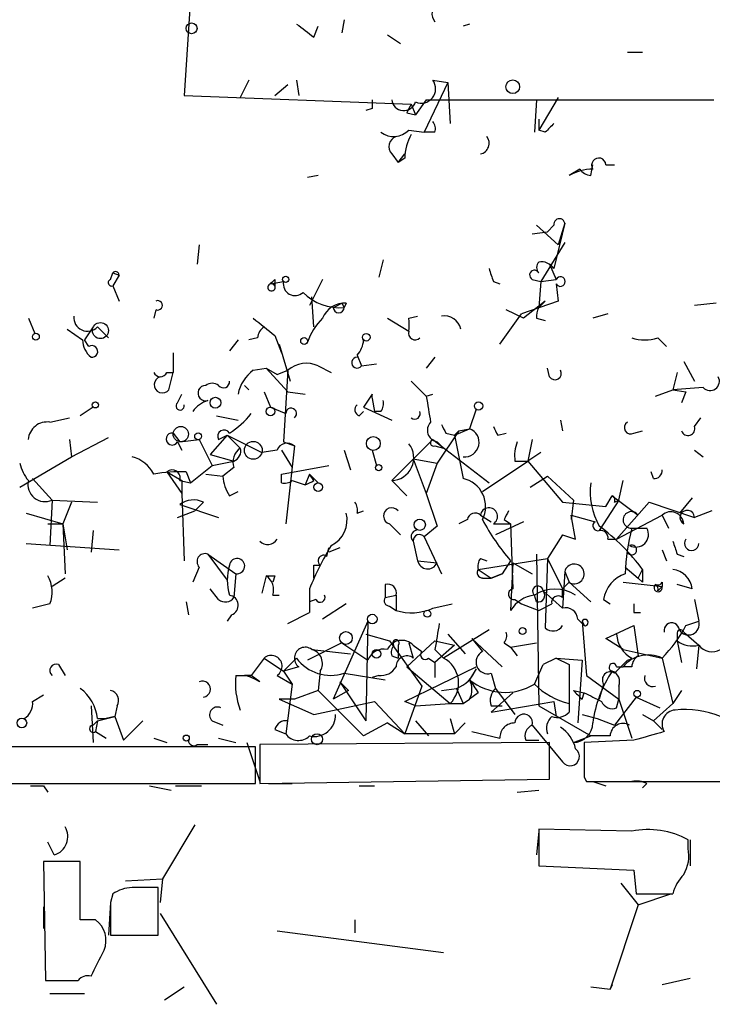
# Model space of a CAD drawing. Extents: x 0 to 741, y 3998 to 4937.
# Drawn here: x 46 to 73, y 3998 to 4037 of the extents above; entities that cross this region are included whole.
import ezdxf

# ---------------------------------------------------------------- set-up
doc = ezdxf.new("R2010")
doc.units = 0
doc.header["$MEASUREMENT"] = 0
doc.layers.add('MAIN', color=5, linetype='CONTINUOUS')

msp = doc.modelspace()

# ---------------------------------------------------------------- linework, layer by layer
at = {"layer": 'MAIN'}
for p, q in [((52.4087, 4037.4128), (52.1547, 4033.6028)), ((58.42, 4036.5661), (58.3353, 4036.0581)), ((57.2347, 4035.8888), (57.404, 4036.3121)), ((63.3307, 4036.3968), (63.0767, 4036.3121)), ((60.1133, 4035.9734), (60.6213, 4035.6348)), ((69.5113, 4035.2961), (70.104, 4035.2961)), ((54.6947, 4034.1954), (54.356, 4033.5181)), ((56.5573, 4034.1954), (56.642, 4033.6028)), ((61.8913, 4034.1954), (62.484, 4034.1108)), ((55.7107, 4033.6028), (56.2187, 4034.0261)), ((62.484, 4034.1108), (61.5527, 4032.1634)), ((62.484, 4034.1108), (62.5687, 4032.5021)), ((52.1547, 4033.6028), (61.0447, 4033.2641)), ((61.6373, 4033.4334), (61.214, 4032.8408)), ((61.6373, 4033.4334), (72.898, 4033.4334)), ((65.9553, 4033.4334), (65.8707, 4032.1634)), ((66.802, 4033.5181), (66.04, 4032.2481)), ((59.5207, 4033.0948), (59.2667, 4033.0101)), ((61.0447, 4033.2641), (61.214, 4032.8408)), ((60.8753, 4032.9254), (61.214, 4032.8408)), ((66.04, 4032.6714), (66.04, 4032.2481)), ((60.96, 4032.2481), (61.5527, 4032.1634)), ((66.294, 4032.1634), (66.04, 4032.2481)), ((61.976, 4032.1634), (61.5527, 4032.1634)), ((60.2827, 4031.3168), (60.5367, 4030.9781)), ((60.5367, 4030.9781), (60.7907, 4031.3168)), ((60.7907, 4031.1474), (60.5367, 4030.9781)), ((67.6487, 4030.7241), (67.2253, 4030.4701)), ((68.072, 4030.4701), (68.1567, 4030.8934)), ((68.6647, 4030.8934), (69.0033, 4030.8934)), ((57.404, 4030.4701), (56.9807, 4030.3854)), ((65.9553, 4028.5228), (66.802, 4027.7608)), ((66.6327, 4028.5228), (66.3787, 4028.2688)), ((67.056, 4028.6074), (66.6327, 4026.8294)), ((67.056, 4028.6074), (66.802, 4027.7608)), ((65.786, 4028.1841), (66.3787, 4028.2688)), ((52.7473, 4027.7608), (52.6627, 4026.9988)), ((67.056, 4027.8454), (66.1247, 4026.3214)), ((59.944, 4027.1681), (59.7747, 4026.4908)), ((66.4633, 4026.9988), (66.7173, 4026.4061)), ((49.276, 4026.4061), (49.3607, 4026.6601)), ((49.3607, 4026.6601), (49.6147, 4026.5754)), ((49.6147, 4026.5754), (49.3607, 4026.1521)), ((49.3607, 4026.1521), (49.6147, 4025.5594)), ((55.5413, 4026.2368), (56.0493, 4026.3214)), ((55.7107, 4026.4061), (55.7107, 4026.1521)), ((57.5733, 4026.4061), (57.0653, 4025.3901)), ((64.262, 4026.3214), (64.516, 4026.2368)), ((65.786, 4026.4061), (66.1247, 4026.3214)), ((66.1247, 4026.3214), (66.04, 4025.3054)), ((66.1247, 4026.3214), (66.7173, 4026.4061)), ((66.7173, 4026.2368), (66.802, 4025.5594)), ((57.2347, 4024.5434), (57.15, 4025.7288)), ((58.3353, 4025.4748), (58.42, 4025.3054)), ((58.5047, 4025.4748), (58.42, 4025.3054)), ((66.802, 4025.5594), (65.3627, 4025.0514)), ((66.294, 4025.5594), (65.4473, 4024.8821)), ((66.04, 4025.3054), (66.294, 4025.5594)), ((72.9827, 4025.4748), (72.136, 4025.3901)), ((51.054, 4025.2208), (50.9693, 4024.8821)), ((60.96, 4024.8821), (61.2987, 4024.9668)), ((64.516, 4023.8661), (65.3627, 4025.0514)), ((65.4473, 4024.8821), (64.77, 4025.2208)), ((68.7493, 4025.0514), (68.1567, 4024.8821)), ((46.0587, 4024.8821), (46.3127, 4024.2894)), ((48.5987, 4024.5434), (48.26, 4024.0354)), ((48.768, 4024.5434), (49.1913, 4024.1201)), ((60.1133, 4024.8821), (60.96, 4024.3741)), ((65.9553, 4024.8821), (66.294, 4024.7974)), ((47.5827, 4024.4588), (48.1753, 4024.0354)), ((55.7107, 4024.2048), (55.9647, 4023.5274)), ((48.4293, 4023.7814), (48.26, 4024.0354)), ((54.2713, 4024.0354), (53.9327, 4023.6121)), ((55.0333, 4024.1201), (54.6947, 4024.0354)), ((55.88, 4023.8661), (56.3033, 4022.4268)), ((70.6967, 4024.1201), (71.0353, 4023.7814)), ((51.7313, 4023.5274), (51.7313, 4022.7654)), ((58.928, 4023.4428), (59.0973, 4023.0194)), ((57.404, 4023.0194), (57.912, 4022.7654)), ((59.0973, 4023.0194), (59.69, 4023.1041)), ((61.976, 4023.3581), (61.6373, 4022.9348)), ((71.7127, 4023.1888), (72.136, 4022.4268)), ((51.4773, 4022.7654), (51.7313, 4022.7654)), ((51.562, 4022.0881), (51.7313, 4022.7654)), ((54.864, 4022.8501), (55.372, 4022.9348)), ((55.372, 4022.9348), (55.7953, 4022.6808)), ((55.372, 4022.9348), (56.2187, 4022.0034)), ((55.7953, 4022.6808), (56.2187, 4022.8501)), ((56.2187, 4022.8501), (56.0493, 4020.0561)), ((66.4633, 4022.5961), (66.3787, 4022.9348)), ((71.4587, 4022.7654), (71.2893, 4022.0881)), ((54.5253, 4022.2574), (54.6947, 4022.0881)), ((61.0447, 4022.4268), (61.6373, 4021.8341)), ((51.9007, 4021.5801), (52.07, 4021.9188)), ((55.2873, 4022.0034), (55.5413, 4021.4108)), ((56.2187, 4022.0034), (56.896, 4021.9188)), ((59.5207, 4021.9188), (59.182, 4021.4108)), ((61.6373, 4021.8341), (61.8913, 4021.9188)), ((70.612, 4021.8341), (71.2893, 4022.0881)), ((72.4747, 4022.1728), (71.2893, 4022.0881)), ((71.2893, 4022.0881), (71.7973, 4022.0034)), ((71.7973, 4022.0034), (71.628, 4021.5801)), ((59.5207, 4021.7494), (59.6053, 4021.2414)), ((48.5987, 4021.4108), (48.0907, 4021.0721)), ((53.4247, 4021.0721), (54.2713, 4020.9028)), ((55.5413, 4021.4108), (56.134, 4021.1568)), ((59.0127, 4021.0721), (59.182, 4021.2414)), ((59.182, 4021.4108), (60.2827, 4020.9028)), ((59.8593, 4021.2414), (59.6053, 4021.2414)), ((63.5847, 4021.3261), (63.3307, 4020.5641)), ((46.9053, 4020.8181), (47.6673, 4020.9874)), ((66.8867, 4020.9028), (66.9713, 4020.4794)), ((72.136, 4020.6488), (72.39, 4020.9874)), ((51.7313, 4020.3948), (51.9853, 4020.0561)), ((53.848, 4020.3101), (53.1707, 4019.5481)), ((53.5093, 4020.1408), (53.848, 4020.3101)), ((53.848, 4020.3101), (54.356, 4019.8021)), ((53.848, 4020.3101), (55.2027, 4019.6328)), ((62.9073, 4020.4794), (62.0607, 4019.2094)), ((62.3993, 4020.3948), (62.738, 4020.3101)), ((62.738, 4020.3101), (63.3307, 4020.5641)), ((62.9073, 4020.4794), (62.738, 4020.3101)), ((62.738, 4020.3101), (63.0767, 4018.6168)), ((62.9073, 4020.4794), (63.3307, 4020.5641)), ((64.4313, 4020.3101), (64.77, 4020.3948)), ((69.7653, 4020.3948), (70.104, 4020.4794)), ((47.6673, 4020.1408), (47.752, 4019.4634)), ((47.752, 4019.4634), (49.1913, 4020.2254)), ((51.9007, 4020.0561), (52.07, 4019.7174)), ((51.9853, 4020.0561), (52.7473, 4020.1408)), ((52.7473, 4020.1408), (53.2553, 4019.1248)), ((56.0493, 4020.0561), (56.4727, 4019.8868)), ((61.8913, 4020.1408), (60.2827, 4018.5321)), ((61.8913, 4020.1408), (64.0927, 4018.4474)), ((62.0607, 4020.0561), (62.3147, 4019.8021)), ((65.786, 4020.1408), (65.6167, 4019.2941)), ((53.1707, 4019.5481), (54.102, 4019.2941)), ((55.7953, 4019.7174), (55.2027, 4019.6328)), ((55.9647, 4019.7174), (56.388, 4019.0401)), ((56.4727, 4019.8868), (56.134, 4016.8388)), ((58.42, 4019.7174), (58.674, 4018.9554)), ((59.5207, 4019.7174), (59.69, 4019.1248)), ((61.976, 4019.8868), (62.3147, 4019.8021)), ((66.1247, 4019.6328), (65.6167, 4019.2941)), ((72.136, 4019.7174), (72.4747, 4019.4634)), ((45.72, 4018.2781), (47.752, 4019.4634)), ((53.2553, 4019.1248), (54.102, 4019.2941)), ((61.1293, 4019.3788), (62.0607, 4019.2094)), ((61.1293, 4019.3788), (61.6373, 4018.0241)), ((62.0607, 4019.2094), (61.6373, 4018.0241)), ((63.8387, 4018.1088), (65.6167, 4019.2941)), ((65.1087, 4019.2941), (65.6167, 4019.2941)), ((65.6167, 4019.2941), (66.9713, 4017.6854)), ((51.4773, 4018.8708), (52.07, 4018.5321)), ((51.4773, 4018.8708), (52.07, 4018.0241)), ((52.2393, 4018.8708), (52.4087, 4018.4474)), ((52.4087, 4018.4474), (53.2553, 4019.1248)), ((53.0013, 4018.7861), (53.6787, 4018.7014)), ((54.102, 4019.0401), (53.6787, 4018.7014)), ((55.9647, 4018.7861), (57.8273, 4019.1248)), ((55.9647, 4018.4474), (55.9647, 4018.7861)), ((57.0653, 4018.7861), (56.896, 4018.3628)), ((57.0653, 4018.7861), (57.404, 4018.4474)), ((57.2347, 4018.5321), (57.0653, 4018.7861)), ((70.5273, 4018.6168), (70.4427, 4018.8708)), ((46.228, 4018.6168), (46.99, 4017.7701)), ((51.9853, 4018.5321), (52.4087, 4018.4474)), ((52.07, 4018.5321), (52.07, 4018.0241)), ((56.388, 4018.5321), (56.896, 4018.3628)), ((60.2827, 4018.5321), (60.8753, 4017.9394)), ((65.7013, 4018.2781), (66.3787, 4018.7014)), ((66.3787, 4018.7014), (67.3947, 4017.7701)), ((69.1727, 4017.7701), (69.342, 4018.5321)), ((52.07, 4018.0241), (52.1547, 4015.3994)), ((53.9327, 4017.9394), (54.2713, 4018.1088)), ((61.6373, 4018.0241), (62.0607, 4016.7541)), ((46.99, 4017.7701), (46.9053, 4015.9921)), ((46.99, 4017.7701), (48.768, 4017.6854)), ((47.752, 4017.6854), (47.4133, 4016.8388)), ((51.9853, 4017.6008), (53.5093, 4017.0928)), ((52.9167, 4017.6854), (52.578, 4017.3468)), ((66.9713, 4017.6854), (68.6647, 4017.5161)), ((67.3947, 4017.7701), (67.31, 4017.0081)), ((69.1727, 4017.7701), (68.4107, 4016.5848)), ((68.6647, 4017.5161), (68.9187, 4017.9394)), ((68.9187, 4017.9394), (69.9347, 4017.1774)), ((69.0033, 4017.6854), (69.1727, 4017.7701)), ((69.088, 4016.2461), (70.358, 4017.6854)), ((70.358, 4017.6854), (72.136, 4017.0928)), ((72.0513, 4017.8548), (71.5433, 4017.2621)), ((45.974, 4017.2621), (47.4133, 4016.8388)), ((51.9007, 4017.0928), (52.578, 4017.3468)), ((58.928, 4017.2621), (59.182, 4017.3468)), ((72.8133, 4017.3468), (72.136, 4017.0928)), ((46.8207, 4016.8388), (47.4133, 4016.8388)), ((47.4133, 4016.8388), (47.498, 4014.8914)), ((47.4133, 4016.8388), (47.5827, 4015.8228)), ((60.198, 4016.8388), (60.6213, 4016.4154)), ((63.246, 4017.0081), (62.9073, 4016.8388)), ((63.754, 4017.1774), (64.1773, 4016.9234)), ((64.262, 4016.8388), (64.9393, 4016.8388)), ((65.4473, 4016.9234), (64.3467, 4016.4154)), ((64.6853, 4017.0081), (64.9393, 4016.8388)), ((64.9393, 4016.8388), (65.024, 4014.2988)), ((67.4793, 4016.2461), (67.31, 4017.1774)), ((67.31, 4017.1774), (68.2413, 4016.9234)), ((69.088, 4016.2461), (70.866, 4017.1774)), ((70.866, 4017.1774), (71.12, 4016.6694)), ((48.5987, 4016.5848), (48.514, 4015.7381)), ((62.0607, 4016.7541), (61.5527, 4016.3308)), ((69.6807, 4016.6694), (70.2733, 4016.6694)), ((45.974, 4016.0768), (49.6147, 4015.8228)), ((61.1293, 4016.1614), (61.2987, 4015.3994)), ((61.5527, 4016.3308), (62.23, 4014.8914)), ((66.9713, 4016.4154), (66.3787, 4015.4841)), ((66.9713, 4016.4154), (67.4793, 4016.2461)), ((68.7493, 4016.2461), (69.088, 4016.2461)), ((57.7427, 4015.5688), (57.8273, 4015.9074)), ((58.2507, 4015.9074), (57.8273, 4015.7381)), ((70.866, 4015.8228), (71.0353, 4015.3994)), ((53.086, 4015.6534), (54.1867, 4014.8914)), ((53.086, 4015.6534), (53.848, 4014.6374)), ((61.2987, 4015.3994), (62.0607, 4015.3148)), ((63.6693, 4015.0608), (66.3787, 4015.4841)), ((63.754, 4015.4841), (64.008, 4015.3994)), ((64.9393, 4015.3994), (64.6007, 4014.8914)), ((65.024, 4015.3148), (64.9393, 4013.4521)), ((65.024, 4015.3148), (65.786, 4014.8914)), ((65.9553, 4015.6534), (66.04, 4009.7268)), ((66.3787, 4015.4841), (66.294, 4012.7748)), ((66.3787, 4015.4841), (66.9713, 4014.2988)), ((71.4587, 4015.6534), (71.7127, 4015.5688)), ((52.7473, 4015.1454), (52.4933, 4014.5528)), ((57.2347, 4015.2301), (57.4887, 4015.2301)), ((63.6693, 4015.0608), (64.1773, 4014.7221)), ((67.056, 4014.9761), (66.9713, 4013.5368)), ((67.056, 4014.9761), (67.2253, 4014.5528)), ((69.4267, 4015.1454), (69.9347, 4014.7221)), ((69.9347, 4014.7221), (70.104, 4015.0608)), ((47.498, 4014.7221), (46.99, 4014.3834)), ((54.1867, 4014.8914), (54.102, 4013.9601)), ((55.372, 4014.8068), (55.2027, 4014.1294)), ((55.7107, 4014.8068), (55.626, 4014.5528)), ((63.8387, 4014.7221), (64.1773, 4014.7221)), ((64.6007, 4014.8914), (64.1773, 4014.7221)), ((64.1773, 4014.7221), (64.6007, 4014.8914)), ((66.9713, 4014.2988), (67.2253, 4014.5528)), ((67.2253, 4014.5528), (66.9713, 4014.2988)), ((67.2253, 4014.5528), (68.072, 4013.7908)), ((69.342, 4014.5528), (70.866, 4014.3834)), ((70.104, 4014.5528), (69.9347, 4014.7221)), ((70.866, 4014.5528), (70.866, 4014.3834)), ((53.5093, 4013.8754), (53.1707, 4014.2988)), ((57.0653, 4014.2988), (57.0653, 4013.3674)), ((60.0287, 4014.4681), (60.0287, 4013.9601)), ((66.2093, 4014.2141), (66.9713, 4013.5368)), ((66.9713, 4013.9601), (66.9713, 4014.2988)), ((70.6967, 4014.2141), (70.866, 4014.3834)), ((72.0513, 4014.2988), (71.4587, 4014.4681)), ((52.2393, 4013.7908), (52.324, 4013.2828)), ((55.626, 4014.0448), (55.88, 4014.0448)), ((57.3193, 4013.8754), (57.0653, 4013.7908)), ((57.0653, 4013.7908), (57.0653, 4013.3674)), ((60.0287, 4013.9601), (60.452, 4014.0448)), ((60.452, 4014.0448), (60.452, 4013.4521)), ((65.1087, 4013.8754), (65.3627, 4013.7061)), ((65.9553, 4013.7908), (65.8707, 4014.0448)), ((68.58, 4013.8754), (68.834, 4013.7061)), ((72.136, 4013.8754), (72.3053, 4013.0288)), ((46.9053, 4013.7061), (46.228, 4013.5368)), ((56.2187, 4012.9441), (57.0653, 4013.3674)), ((58.5047, 4013.7061), (57.5733, 4013.1134)), ((60.198, 4013.6214), (60.452, 4013.4521)), ((61.8913, 4013.5368), (62.6533, 4013.7061)), ((65.3627, 4013.7061), (66.04, 4013.4521)), ((66.04, 4013.4521), (66.548, 4013.7061)), ((69.7653, 4013.3674), (70.0193, 4013.3674)), ((54.0173, 4013.2828), (53.848, 4013.0288)), ((59.3513, 4013.0288), (57.9967, 4009.9808)), ((59.3513, 4013.0288), (59.2667, 4009.1341)), ((67.564, 4013.1134), (67.818, 4012.8594)), ((67.7333, 4013.0288), (67.818, 4012.8594)), ((67.7333, 4013.0288), (67.9027, 4010.9121)), ((71.7973, 4012.8594), (72.3053, 4013.0288)), ((64.0927, 4012.6901), (62.3147, 4011.5894)), ((68.6647, 4012.3514), (69.7653, 4012.8594)), ((69.7653, 4012.8594), (69.9347, 4011.6741)), ((71.7127, 4012.6054), (72.3053, 4012.0974)), ((59.2667, 4012.5208), (60.198, 4012.2668)), ((60.198, 4012.2668), (61.468, 4010.4888)), ((61.976, 4012.2668), (60.8753, 4011.2508)), ((61.976, 4012.2668), (62.738, 4012.0974)), ((62.484, 4012.5208), (63.1613, 4011.7588)), ((63.4153, 4012.3514), (64.6007, 4011.2508)), ((63.4153, 4012.3514), (63.8387, 4011.8434)), ((69.342, 4011.9281), (68.6647, 4012.3514)), ((71.4587, 4012.5208), (71.4587, 4012.2668)), ((71.4587, 4012.2668), (71.628, 4011.4201)), ((58.3353, 4012.1821), (56.9807, 4011.5048)), ((57.15, 4011.9281), (58.674, 4011.7588)), ((58.3353, 4012.1821), (59.3513, 4011.5048)), ((60.5367, 4012.0974), (60.5367, 4011.5894)), ((60.96, 4012.1821), (61.1293, 4011.5894)), ((61.1293, 4012.0974), (61.468, 4011.8434)), ((62.738, 4012.0974), (61.976, 4011.4201)), ((61.976, 4011.9281), (62.3147, 4011.5894)), ((64.6853, 4012.1821), (64.9393, 4012.0128)), ((64.9393, 4012.0128), (65.9553, 4012.1821)), ((64.9393, 4012.0128), (65.1933, 4011.6741)), ((69.342, 4011.9281), (70.866, 4011.5894)), ((72.3053, 4012.0974), (72.2207, 4011.1661)), ((55.2873, 4011.5894), (54.7793, 4010.9121)), ((55.2873, 4011.5894), (56.0493, 4011.0814)), ((56.5573, 4011.5894), (56.0493, 4011.0814)), ((60.2827, 4011.6741), (60.5367, 4011.5894)), ((61.722, 4011.5894), (61.976, 4011.4201)), ((66.7173, 4011.5894), (66.2093, 4011.3354)), ((66.7173, 4011.5894), (67.7333, 4011.5048)), ((66.7173, 4011.5894), (67.2253, 4011.3354)), ((67.7333, 4011.5048), (67.564, 4009.0494)), ((69.5113, 4011.5048), (69.0033, 4010.9968)), ((70.866, 4011.5894), (71.2893, 4009.8114)), ((47.244, 4011.3354), (47.498, 4010.9121)), ((56.642, 4011.2508), (56.0493, 4011.0814)), ((56.0493, 4011.0814), (56.388, 4010.5734)), ((57.4887, 4011.0814), (57.404, 4010.3194)), ((60.7907, 4009.8961), (63.5847, 4011.2508)), ((60.8753, 4011.2508), (62.5687, 4009.8114)), ((61.976, 4011.4201), (61.976, 4010.8274)), ((63.5847, 4011.1661), (63.3307, 4010.7428)), ((65.8707, 4010.5734), (66.2093, 4011.3354)), ((67.2253, 4011.3354), (67.2253, 4009.4728)), ((69.088, 4011.2508), (69.342, 4011.2508)), ((69.6807, 4011.2508), (69.342, 4011.2508)), ((54.1867, 4010.9121), (54.7793, 4010.9121)), ((54.7793, 4010.9121), (54.5253, 4010.9121)), ((55.118, 4010.6581), (54.7793, 4010.9121)), ((55.7953, 4010.9121), (56.388, 4010.5734)), ((58.42, 4010.9968), (60.0287, 4010.7428)), ((59.7747, 4010.9121), (59.5207, 4010.8274)), ((64.1773, 4010.9968), (64.3467, 4010.4041)), ((67.9027, 4010.9121), (69.1727, 4009.9808)), ((56.388, 4010.5734), (56.134, 4008.6261)), ((57.404, 4010.3194), (56.4727, 4009.9808)), ((59.182, 4008.5414), (57.404, 4010.3194)), ((58.5893, 4010.3194), (57.9967, 4009.9808)), ((58.2507, 4010.6581), (58.5893, 4010.3194)), ((58.2507, 4010.6581), (59.2667, 4009.1341)), ((61.468, 4010.4888), (60.7907, 4008.6261)), ((62.23, 4010.3194), (62.8227, 4010.4041)), ((62.8227, 4010.4041), (63.0767, 4009.8114)), ((64.3467, 4010.4041), (65.1087, 4009.3881)), ((67.3947, 4010.3194), (67.818, 4010.2348)), ((68.58, 4010.5734), (68.4107, 4009.9808)), ((69.1727, 4010.4888), (69.1727, 4009.9808)), ((71.628, 4010.3194), (71.2893, 4009.8114)), ((46.228, 4009.8961), (46.6513, 4010.1501)), ((56.4727, 4009.9808), (55.88, 4009.9808)), ((55.88, 4009.9808), (57.2347, 4009.3881)), ((57.2347, 4009.3881), (59.6053, 4009.8961)), ((59.6053, 4009.8961), (60.7907, 4008.6261)), ((61.214, 4009.7268), (60.7907, 4009.8961)), ((63.0767, 4009.8114), (63.3307, 4009.9808)), ((63.6693, 4010.2348), (63.3307, 4009.9808)), ((65.024, 4010.2348), (64.1773, 4009.4728)), ((64.1773, 4009.4728), (66.6327, 4009.8961)), ((66.6327, 4009.8961), (66.7173, 4009.3034)), ((67.7333, 4009.9808), (67.818, 4010.2348)), ((69.85, 4010.0654), (69.0033, 4008.9648)), ((69.088, 4009.6421), (69.1727, 4009.9808)), ((69.1727, 4009.9808), (69.6807, 4008.4568)), ((69.85, 4010.0654), (70.7813, 4009.6421)), ((48.514, 4009.7268), (48.5987, 4008.2874)), ((49.53, 4009.7268), (49.4453, 4009.3034)), ((61.214, 4009.7268), (62.5687, 4009.8114)), ((62.5687, 4009.8114), (63.0767, 4009.8114)), ((64.1773, 4009.7268), (64.6007, 4009.7268)), ((66.04, 4009.7268), (68.072, 4008.5414)), ((70.5273, 4009.1341), (71.2893, 4009.8114)), ((48.5987, 4008.9648), (48.768, 4009.1341)), ((48.768, 4009.1341), (48.6833, 4008.7108)), ((48.768, 4009.1341), (48.6833, 4008.7108)), ((48.768, 4009.1341), (49.4453, 4009.3034)), ((48.768, 4009.2188), (49.1067, 4009.2188)), ((49.4453, 4009.3034), (49.1067, 4009.2188)), ((49.4453, 4009.3034), (49.784, 4008.3721)), ((49.784, 4008.3721), (50.546, 4009.1341)), ((53.2553, 4009.1341), (53.6787, 4008.9648)), ((61.214, 4009.1341), (61.722, 4008.5414)), ((62.5687, 4009.2188), (62.738, 4008.6261)), ((67.7333, 4009.3881), (68.326, 4009.2188)), ((68.326, 4009.2188), (69.0033, 4008.9648)), ((70.104, 4009.3881), (70.5273, 4009.1341)), ((70.5273, 4009.1341), (70.866, 4008.7954)), ((55.7107, 4008.7954), (56.134, 4008.6261)), ((60.1133, 4009.0494), (59.182, 4008.5414)), ((60.1133, 4009.0494), (60.7907, 4008.6261)), ((63.1613, 4009.0494), (62.738, 4008.6261)), ((65.786, 4008.9648), (66.9713, 4007.5254)), ((48.6833, 4008.7108), (49.1067, 4008.4568)), ((50.9693, 4008.4568), (51.4773, 4008.2874)), ((53.5093, 4008.4568), (54.1867, 4008.2874)), ((62.738, 4008.6261), (60.7907, 4008.6261)), ((63.4153, 4008.7108), (64.516, 4008.4568)), ((65.532, 4008.3721), (66.04, 4008.3721)), ((67.3947, 4008.2874), (68.072, 4008.5414)), ((69.7653, 4008.3721), (67.818, 4008.2874)), ((68.834, 4008.5414), (68.072, 4008.5414)), ((54.9487, 4008.1181), (43.942, 4008.1181)), ((52.6627, 4008.2028), (53.086, 4008.2028)), ((54.61, 4008.2874), (55.118, 4006.7634)), ((54.9487, 4006.6788), (54.9487, 4008.1181)), ((66.4633, 4008.2874), (55.118, 4008.2028)), ((55.118, 4008.2028), (55.118, 4006.6788)), ((66.4633, 4006.8481), (66.4633, 4008.2874)), ((55.118, 4006.6788), (66.4633, 4006.8481)), ((67.818, 4006.9328), (67.9027, 4006.7634)), ((43.942, 4006.6788), (54.9487, 4006.6788)), ((46.6513, 4006.5941), (46.8207, 4006.3401)), ((50.8, 4006.5941), (51.6467, 4006.4248)), ((51.816, 4006.5941), (52.832, 4006.5941)), ((55.4567, 4006.6788), (56.388, 4006.6788)), ((59.0127, 4006.5941), (59.6053, 4006.5941)), ((67.9027, 4006.7634), (73.914, 4006.7634)), ((68.1567, 4006.7634), (68.6647, 4006.5941)), ((70.2733, 4006.6788), (70.104, 4006.5094)), ((65.1933, 4006.3401), (66.04, 4006.4248)), ((52.578, 4005.0701), (51.308, 4002.9534)), ((69.6807, 4004.8161), (66.04, 4004.9008)), ((66.04, 4004.9008), (66.04, 4003.4614)), ((66.04, 4004.8161), (65.9553, 4003.8848)), ((47.0747, 4003.8848), (46.8207, 4004.3928)), ((71.882, 4004.1388), (71.882, 4004.4774)), ((71.9667, 4004.4774), (71.9667, 4003.4614)), ((48.0907, 4003.6308), (46.6513, 4003.6308)), ((46.6513, 4003.6308), (46.736, 3998.9741)), ((48.0907, 4001.3448), (48.0907, 4003.6308)), ((66.04, 4003.4614), (69.7653, 4003.2921)), ((69.7653, 4003.2921), (69.85, 4002.3608)), ((49.8687, 4002.8688), (51.308, 4002.9534)), ((51.1387, 4000.7521), (51.1387, 4002.6148)), ((51.308, 4002.9534), (51.2233, 4002.0221)), ((69.2573, 4002.7841), (69.9347, 4001.9374)), ((49.3607, 4002.3608), (49.276, 4002.0221)), ((69.85, 4002.3608), (71.2893, 4002.3608)), ((69.9347, 4001.9374), (71.2047, 4002.3608)), ((46.6513, 4001.8528), (46.6513, 4001.0061)), ((49.276, 4002.0221), (49.1913, 4000.7521)), ((49.276, 4002.0221), (49.276, 4000.7521)), ((69.9347, 4001.9374), (68.834, 3998.6354)), ((51.2233, 4001.5988), (53.4247, 3998.0428)), ((48.6833, 4001.3448), (48.0907, 4001.3448)), ((58.8433, 4001.3448), (58.8433, 4000.8368)), ((49.276, 4000.7521), (51.1387, 4000.7521)), ((55.7953, 4000.9214), (62.3147, 4000.0748)), ((68.9187, 3998.8048), (68.834, 3998.6354)), ((68.834, 3998.6354), (68.9187, 3998.8048)), ((71.9667, 3999.0588), (70.866, 3998.8048)), ((46.9053, 3998.4661), (48.26, 3998.4661)), ((51.3927, 3998.2121), (52.1547, 3998.7201)), ((68.072, 3998.7201), (68.834, 3998.6354))]:
    msp.add_line(p, q, dxfattribs=at)
for centre, radius in [((52.451, 4036.2275), 0.2116), ((65.0239, 4033.9415), 0.2677), ((56.1339, 4026.4062), 0.1197), ((48.8808, 4024.4024), 0.3155), ((46.355, 4024.1625), 0.1338), ((59.2878, 4024.1413), 0.1496), ((56.8536, 4023.9931), 0.1338), ((48.6833, 4021.4955), 0.1197), ((53.3823, 4021.5802), 0.2116), ((63.6834, 4021.4532), 0.1608), ((55.5413, 4021.2415), 0.1693), ((52.0276, 4020.3525), 0.2993), ((52.7049, 4020.2678), 0.1338), ((54.8639, 4019.7175), 0.349), ((59.5629, 4019.9856), 0.2714), ((59.7746, 4019.0402), 0.1197), ((57.4039, 4018.2781), 0.1693), ((61.3833, 4016.8049), 0.2201), ((61.6796, 4013.3251), 0.1338), ((59.5206, 4013.1135), 0.1893), ((58.4925, 4012.3757), 0.2493), ((65.405, 4012.6478), 0.1338), ((59.69, 4011.7588), 0.1693), ((69.8923, 4010.1925), 0.1338), ((45.8046, 4009.0495), 0.1893), ((52.2393, 4008.4568), 0.1197), ((57.3616, 4008.4145), 0.2158)]:
    msp.add_circle(centre, radius, dxfattribs=at)
for centre, radius, start, end in [((62.3992, 4036.8201), 0.542, 128.64825, 218.67136), ((183.8959, 4205.4927), 211.6803, 233.018223, 233.247406), ((61.4435, 4033.8595), 0.5599, 245.80165, 36.87399), ((144.1706, 4033.2641), 84.6501, 179.885408, 180.114592), ((60.7568, 4033.4841), 0.4768, 186.10398, 343.51484), ((145.6549, 3990.7348), 94.6976, 153.31362, 153.542749), ((60.362, 4032.8249), 0.8308, 232.76736, 316.03383), ((61.51, 4032.2904), 0.483, 344.75529, 37.85938), ((151.1383, 3947.6578), 119.7487, 134.885409, 135.114591), ((60.5931, 4031.599), 0.4195, 109.65291, 222.27553), ((63.0445, 4031.0331), 2.2567, 152.39483, 177.09677), ((63.6778, 4031.7317), 0.4218, 280.40689, 38.47311), ((68.3879, 4030.8772), 0.2773, 3.34947, 213.51242), ((68.2721, 4028.4662), 2.2608, 92.92581, 117.58173), ((68.1143, 4031.0203), 0.5518, 212.46323, 265.60368), ((66.8443, 4028.5652), 0.2159, 11.27349, 191.33076), ((66.2515, 4026.8717), 0.2992, 134.97292, 225.01354), ((66.146, 4026.5122), 0.5809, 33.09374, 100.51303), ((49.4706, 4026.5664), 0.1444, 3.57386, 139.54931), ((191.1847, 4068.9029), 133.8752, 198.317001, 198.54617), ((65.8707, 4026.5754), 0.1893, 26.57859, 243.42141), ((66.8867, 4026.3214), 0.1894, 206.53799, 153.43495), ((49.3183, 4026.2791), 0.1339, 108.42141, 288.46201), ((55.5773, 4026.097), 0.1444, 104.44054, 22.44275), ((13.2885, 4068.6839), 59.892, 314.868565, 315.09768), ((55.5411, 4026.0247), 0.2121, 36.91312, 89.94597), ((56.4955, 4026.227), 0.4561, 168.0544, 313.83594), ((58.2322, 4027.2753), 1.9788, 224.10524, 275.44582), ((51.1246, 4025.3901), 0.1834, 247.36332, 112.63668), ((58.4562, 4024.5229), 0.9532, 87.08326, 157.86149), ((15.816, 4110.0401), 94.6529, 296.463995, 296.693178), ((58.2084, 4025.3054), 0.2117, 180, 0), ((66.6326, 4024.9667), 0.6826, 150.24991, 187.11981), ((48.377, 4024.9194), 0.5424, 174.98633, 316.12037), ((62.3449, 4024.3136), 0.6632, 12.64688, 99.97645), ((224.6098, 4236.2152), 271.0633, 231.228066, 231.457253), ((55.5842, 4024.0774), 0.5525, 122.50221, 175.56789), ((59.4519, 4023.0326), 2.6363, 135.44722, 159.61693), ((-66.0399, 4024.6281), 127.0002, 359.885409, 0.114591), ((61.1971, 4024.2895), 0.2517, 160.36302, 317.70488), ((49.1496, 4024.0993), 0.9764, 183.7524, 229.38598), ((48.5464, 4023.5847), 0.2289, 261.86282, 120.7663), ((58.225, 4024.0948), 0.9588, 317.1555, 356.44827), ((70.1887, 4025.6012), 1.5658, 251.06863, 288.93137), ((56.9383, 4022.0459), 1.0791, 64.43462, 131.82225), ((58.9279, 4023.1464), 0.2117, 89.97294, 323.14093), ((51.2233, 4022.8713), 0.2752, 202.63268, 337.36732), ((55.7322, 4021.6433), 1.4867, 125.73212, 169.32045), ((66.675, 4022.7231), 0.2469, 210.95978, 30.95978), ((51.308, 4022.2857), 0.3217, 105.26293, 322.11877), ((53.0013, 4021.955), 0.3023, 90, 286.27082), ((53.2553, 4021.9189), 0.4232, 53.11656, 126.88344), ((53.6979, 4022.3998), 0.2363, 217.05416, 6.55971), ((72.7446, 4022.4214), 0.367, 222.64761, 28.42977), ((59.7608, 4021.8341), 0.2546, 160.5687, 199.4313), ((51.9995, 4021.4531), 0.1609, 127.88123, 15.24575), ((53.4247, 4020.5641), 1.1516, 107.10383, 143.97592), ((59.0761, 4021.3049), 0.2413, 127.86249, 254.76571), ((59.478, 4021.5378), 0.483, 322.14062, 15.24471), ((315.7218, 4063.6761), 257.5067, 189.351396, 189.580579), ((52.2149, 4023.1546), 3.2507, 301.89964, 322.07957), ((56.3457, 4021.1567), 0.2117, 306.87531, 179.97294), ((61.1823, 4021.1567), 0.2181, 230.89722, 22.85022), ((46.7923, 4020.0915), 0.7353, 81.16024, 176.15534), ((62.1311, 4020.5029), 0.4523, 135.82409, 261.04581), ((146.9546, 4062.8841), 94.6305, 206.45046, 206.67967), ((69.6383, 4020.6065), 0.2468, 120.97172, 300.95978), ((51.689, 4020.1619), 0.2367, 79.70598, 333.44578), ((53.721, 4020.2677), 0.2469, 30.97967, 210.93987), ((63.1348, 4020.0296), 0.5693, 264.14116, 69.87157), ((148.9916, 4062.7894), 94.6305, 206.443636, 206.6729), ((71.882, 4020.5641), 0.2678, 198.44172, 18.44172), ((56.1905, 4019.5761), 0.4197, 47.75202, 160.32597), ((60.2516, 4019.4257), 0.8942, 271.99326, 37.60805), ((61.9337, 4020.0138), 0.1339, 108.46201, 288.42141), ((66.6751, 4019.5059), 1.5806, 159.62978, 187.70052), ((54.7371, 4019.2517), 0.6695, 124.69894, 198.42683), ((53.9616, 4019.6818), 0.4123, 289.90713, 16.96277), ((47.498, 4019.6752), 1.838, 194.68041, 218.4568), ((49.8122, 4018.2076), 1.2936, 26.56307, 76.112), ((51.943, 4013.7502), 5.1292, 86.68831, 100.9432), ((51.689, 4018.638), 0.3147, 340.3327, 132.28226), ((70.5697, 4018.9131), 0.2993, 261.85636, 8.12469), ((46.7115, 4018.3798), 0.6703, 166.86764, 294.55007), ((55.2008, 4018.7854), 1.5244, 183.15877, 213.70883), ((56.0916, 4018.9133), 0.4829, 254.76361, 307.86666), ((14.7254, 4103.1524), 94.6976, 296.443722, 296.672824), ((62.8321, 4017.5161), 1.1276, 333.22133, 77.47119), ((70.7285, 4018.0982), 2.6794, 172.51134, 210.10959), ((52.5207, 4016.876), 0.9011, 63.92975, 126.45278), ((58.4623, 4017.389), 0.4827, 344.75737, 37.88123), ((68.8341, 4017.7701), 0.1893, 333.40787, 63.44849), ((57.4145, 4016.9976), 1.1218, 296.32523, 13.63737), ((60.2827, 4017.1493), 0.3217, 37.86717, 254.74176), ((63.5423, 4016.9657), 0.2994, 45, 171.85636), ((64.0884, 4017.1287), 0.3379, 300.91432, 171.71404), ((149.4249, 3974.8375), 94.6528, 153.313562, 153.5428), ((69.6666, 4016.994), 0.3249, 34.37498, 272.48725), ((71.2102, 4016.8102), 0.5033, 3.2575, 133.14824), ((71.8518, 4017.0867), 0.2843, 1.22959, 240.70264), ((71.0209, 4020.741), 8.0944, 207.46285, 221.29353), ((68.3472, 4016.7647), 0.1908, 123.71505, 289.4417), ((61.2949, 4016.35), 0.251, 69.36911, 228.71529), ((63.1441, 4009.7942), 8.728, 37.11502, 52.88498), ((68.453, 4016.2885), 0.2993, 351.85636, 98.12469), ((77.8488, 4014.5954), 8.4273, 165.75285, 177.98713), ((69.8359, 4016.4295), 0.4989, 241.25663, 28.74337), ((55.4242, 4016.4632), 0.4299, 224.58537, 329.67162), ((61.3641, 4016.1884), 0.2363, 37.05416, 186.55971), ((198.3739, 4058.2574), 133.8752, 198.327138, 198.556321), ((72.0231, 4016.0768), 0.2822, 143.13822, 0), ((52.9731, 4015.3618), 0.3127, 68.83488, 223.78223), ((67.9946, 4009.8922), 11.7842, 148.82637, 158.04113), ((69.6807, 4015.8227), 0.1894, 206.53799, 116.56505), ((54.229, 4015.1877), 0.2993, 261.87531, 171.85636), ((57.6157, 4015.3995), 0.2117, 53.12469, 233.14093), ((61.6932, 4015.479), 0.4025, 191.40765, 335.92478), ((64.1352, 4015.1877), 0.4829, 142.13334, 195.23639), ((55.9638, 4014.6374), 2.1158, 163.7321, 196.2653), ((-69.7652, 4014.9761), 127.0002, 359.885409, 0.114591), ((63.8386, 4014.9338), 0.2116, 143.12469, 270.02706), ((67.4303, 4014.8803), 0.3864, 237.95532, 165.64365), ((197.1039, 4014.8068), 127.0002, 179.885409, 180.114592), ((71.1623, 4014.1718), 0.898, 8.1301, 81.8699), ((45.7047, 4014.1674), 1.2862, 338.982, 29.81008), ((54.9909, 4014.2564), 0.6695, 341.57317, 55.30106), ((55.5414, 4099.5067), 84.7001, 269.885409, 270.114524), ((69.8399, 4013.6863), 1.274, 108.92562, 171.46412), ((70.6967, 4014.6374), 0.1893, 243.42141, 333.44849), ((60.1274, 4014.1435), 0.3393, 343.08724, 106.91276), ((65.0664, 4014.0871), 0.2159, 101.32555, 281.29952), ((66.0031, 4014.2032), 0.2064, 3.02591, 230.10915), ((66.675, 4012.8495), 1.4407, 56.06396, 123.93604), ((66.0118, 4014.0447), 0.2602, 257.45447, 40.6204), ((70.7115, 4014.3434), 0.1595, 128.58689, 14.51515), ((70.5271, 4014.2987), 0.1895, 333.48903, 63.38086), ((53.7671, 4014.1873), 0.4047, 230.42467, 325.84658), ((53.8798, 4013.6532), 0.3952, 290.36595, 82.30667), ((57.4886, 4013.9602), 0.1894, 206.60565, 26.53799), ((60.198, 4013.8331), 0.2116, 143.12469, 270), ((65.9975, 4012.8173), 1.234, 95.8977, 149.04102), ((66.8019, 4013.7626), 0.2601, 49.3796, 192.54553), ((61.0576, 4015.4317), 2.0702, 252.99006, 293.74808), ((67.103, 4013.0946), 0.4614, 2.33528, 106.58506), ((154.4652, 4013.5367), 84.7001, 179.885408, 180.114524), ((67.8476, 4012.9801), 0.1242, 256.22094, 156.92252), ((71.9001, 4012.9139), 0.4212, 212.09767, 15.83141), ((316.0645, 3970.1105), 257.5067, 170.424926, 170.654106), ((64.3041, 4012.4785), 0.4829, 322.13334, 15.23639), ((66.6002, 4013.0767), 0.43, 224.59486, 329.64862), ((67.1326, 4015.3036), 5.2663, 315.14771, 332.34645), ((71.2437, 4012.6706), 0.3002, 3.72395, 192.54537), ((71.5857, 4012.5631), 0.1339, 18.42141, 198.42141), ((60.6814, 4011.6519), 0.6317, 44.84608, 154.07181), ((60.452, 4012.1821), 0.1198, 315, 225), ((70.1943, 4012.5705), 1.1074, 182.57226, 242.36821), ((72.0514, 4013.0289), 0.9654, 232.1271, 285.24679), ((56.896, 4011.5895), 0.4233, 53.12469, 233.13281), ((57.0018, 4011.3777), 0.57, 328.67765, 74.93002), ((59.9813, 4011.2682), 0.673, 78.6884, 159.41605), ((60.7479, 4011.8012), 0.4823, 142.10834, 195.28117), ((61.595, 4011.7164), 0.1796, 135, 315), ((64.0405, 4011.4331), 0.4572, 116.18959, 287.40859), ((72.8218, 4012.4785), 0.6419, 216.4218, 300.96069), ((55.5674, 4011.2704), 0.4245, 302.45877, 131.28496), ((57.8929, 4012.5636), 1.6531, 216.10739, 288.59388), ((60.8753, 4011.2508), 0.4233, 53.12469, 180), ((61.7898, 4010.6073), 1.1136, 314.38151, 61.87697), ((70.3229, 4010.4349), 1.2759, 64.80676, 140.24675), ((69.4689, 4011.8016), 0.2998, 278.1301, 314.94595), ((70.2309, 4011.2085), 0.5518, 122.46323, 175.60368), ((47.1472, 4011.1056), 0.2493, 67.15743, 230.90949), ((59.8593, 4011.5894), 0.6826, 262.88019, 330.26137), ((62.3991, 4011.5897), 1.259, 289.66117, 340.33883), ((72.8157, 4008.4611), 4.696, 146.08355, 172.80325), ((68.9398, 4011.2296), 0.1497, 8.14093, 261.89696), ((68.7493, 4010.6581), 0.4559, 338.20559, 68.18926), ((52.8743, 4010.3739), 0.3113, 277.82566, 114.07836), ((56.9785, 4010.5731), 2.8123, 173.07664, 201.17149), ((53.9344, 4008.7148), 2.2754, 58.65578, 74.94806), ((190.4999, 4095.1387), 152.6259, 213.57026, 213.799443), ((64.7189, 4012.4307), 2.1854, 230.56468, 301.80502), ((62.6108, 4010.3618), 0.8145, 332.11041, 27.88959), ((68.834, 4010.7428), 0.3053, 56.31514, 213.70048), ((70.5092, 4010.8093), 0.3366, 162.21642, 287.78358), ((47.0462, 4009.0211), 1.7331, 6.55011, 52.93836), ((49.2055, 4009.9385), 0.3874, 326.88004, 79.51391), ((64.7702, 4009.9384), 0.6295, 132.28287, 199.64097), ((67.8496, 4012.5063), 2.7663, 224.32627, 256.95695), ((152.2139, 4094.8), 119.7133, 224.885409, 225.114592), ((45.5507, 4009.8115), 0.6826, 299.73863, 7.11981), ((152.8266, 4179.3803), 189.3057, 243.31696, 243.546156), ((68.9187, 4010.0657), 0.4561, 201.8294, 291.78508), ((53.4594, 4009.365), 0.3081, 64.09206, 228.52549), ((71.4162, 4009.0072), 0.5518, 94.38596, 212.48632), ((71.7764, 4006.0242), 3.556, 67.24231, 96.49748), ((56.1509, 4008.6855), 0.4537, 81.40554, 165.98213), ((57.2521, 4009.3502), 0.8301, 256.99504, 2.61698), ((65.4526, 4009.0494), 0.3439, 345.76176, 180), ((66.9712, 4008.8378), 0.6292, 132.26879, 199.66179), ((66.7596, 4009.8963), 0.6295, 250.35903, 317.71713), ((48.5986, 4008.8237), 0.1411, 89.95939, 306.87802), ((65.0944, 4008.471), 0.5786, 88.58374, 181.40636), ((65.9556, 4008.5414), 0.4561, 111.8294, 201.78508), ((66.1954, 4007.7655), 1.3116, 11.78629, 58.19188), ((67.3803, 4009.0638), 0.7765, 271.06255, 358.93745), ((69.3421, 4008.5244), 0.5083, 60.03563, 178.08371), ((52.5357, 4008.3721), 0.2117, 180, 306.87531), ((56.636, 4008.9829), 0.6159, 215.40358, 314.19733), ((155.031, 3712.1983), 308.2031, 105.831433, 106.060621), ((67.2676, 4007.7371), 0.3642, 215.54499, 54.45501), ((406.4677, 4007.6101), 338.6504, 179.885408, 180.114592), ((46.3973, 4133.594), 127.0002, 269.885409, 270.114592), ((69.8502, 4005.8326), 0.9461, 63.43495, 100.32055), ((46.846, 4004.6045), 0.7551, 287.62876, 30.29358), ((70.3158, 4001.6207), 3.2579, 61.26602, 101.2413), ((70.5276, 4003.8424), 1.3865, 328.73362, 12.34413), ((72.9159, 4001.9556), 1.6763, 135.8701, 166.01184), ((50.2076, 4001.0902), 1.527, 93.18732, 123.68486), ((50.6307, 3748.615), 254.0003, 89.885409, 90.114591), ((48.1119, 4000.5405), 0.9867, 337.27874, 54.60882), ((-205.2319, 4126.6514), 283.9811, 333.320348, 333.549531), ((48.3869, 3998.6779), 0.4825, 74.72822, 142.13022), ((47.371, 4316.4738), 317.5003, 269.885409, 270.114592)]:
    msp.add_arc(centre, radius, start, end, dxfattribs=at)

doc.saveas('drawing.dxf')
